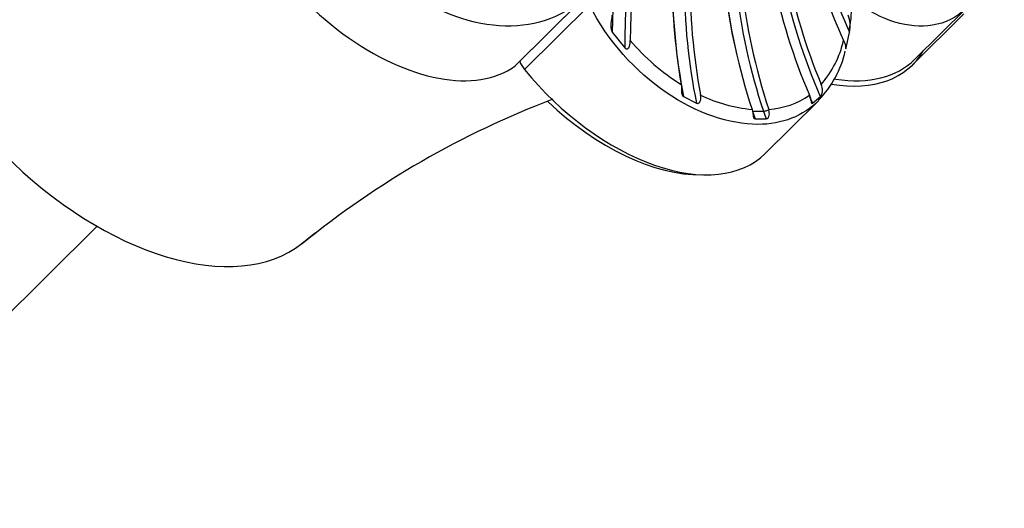
# Paper-space layout 'Layout1' of a CAD drawing. Units: millimetres. Extents: x 0 to 825, y 0 to 1736.
# Drawn here: x 670 to 695, y 1236 to 1249 of the extents above; entities that cross this region are included whole.
import ezdxf
from ezdxf import colors
from ezdxf.entities.mleader import LeaderData, LeaderLine
from ezdxf.math import Vec2, Vec3

# ---------------------------------------------------------------- set-up
doc = ezdxf.new("R2010")
doc.units = ezdxf.units.MM
doc.layers.add('DV5_Défaut', color=7, linetype='Continuous')
doc.layers.add('Défaut', color=7, linetype='Continuous')

# ---------------------------------------------------------------- blocks, each defined once
blk = doc.blocks.new('_DOT')
at = {"color": 0}
blk.add_line((0, 0), (-1, 0), dxfattribs=at)
at = {"color": 0, "const_width": 0.333}
blk.add_lwpolyline([(-0.1665, 0, 1), (0.1665, 0, 1)], format="xyb", close=True, dxfattribs=at)
blk = doc.blocks.new('SE4')
at = {"layer": 'DV5_Défaut', "color": 7, "linetype": 'Continuous'}
for p, q in [((684.184, 1249.002), (682.527, 1247.36)), ((682.546, 1247.377), (684.207, 1249.022)), ((684.423, 1248.91), (682.765, 1247.268)), ((692.665, 1247.388), (693.974, 1248.684)), ((692.718, 1247.523), (694.028, 1248.821)), ((685.005, 1248.221), (685.323, 1247.819)), ((690.973, 1247.819), (691.054, 1248.221)), ((686.823, 1246.58), (687.152, 1246.408)), ((688.905, 1245.124), (690.253, 1246.458)), ((690.112, 1246.408), (690.312, 1246.58)), ((688.569, 1246.251), (688.572, 1246.242)), ((688.578, 1246.206), (688.86, 1246.206)), ((688.996, 1246.242), (688.993, 1246.251)), ((688.647, 1246.006), (688.93, 1246.006)), ((667.456, 1238.906), (671.861, 1243.269))]:
    blk.add_line(p, q, dxfattribs=at)
for centre, radius, start, end in [((704.696, 1247.779), 19.235, 164.2862, 179.313), ((703.717, 1253.893), 14.099, 183.6771, 204.6629), ((703.667, 1249.754), 17.147, 169.6425, 189.634), ((704.043, 1249.683), 17.066, 169.6116, 190.3499), ((703.749, 1251.236), 15.978, 174.7106, 198.1813), ((704.177, 1251.237), 15.981, 174.7135, 198.1795), ((703.943, 1252.614), 15.147, 179.4482, 203.3262), ((704.329, 1252.691), 15.152, 179.4497, 202.5359), ((687.164, 1248.976), 3.952, 350.2731, 0.1769), ((690.359, 1248.383), 0.714, 346.8572, 22.1884), ((689.678, 1251.565), 5.515, 220.143, 238.0745), ((688.357, 1248.593), 2.613, 319.1556, 347.0904), ((688.438, 1248.287), 2.568, 315.4118, 347.6251), ((691.545, 1225.131), 22.843, 110.6437, 129.2433), ((688.913, 1250.034), 3.799, 244.1035, 264.805), ((688.862, 1248.286), 2.04, 273.6843, 305.0575), ((691.572, 1225.025), 22.95, 128.0248, 129.1243)]:
    blk.add_arc(centre, radius, start, end, dxfattribs=at)
for centre, major_axis, ratio, start_param, end_param in [((692.069, 1251.955), (-3.544, -11.171), 0.547167, 4.780381, 5.219925), ((692.388, 1251.854), (-3.544, -11.171), 0.547167, 4.780381, 5.248174), ((699.626, 1251.955), (-4.921, 10.636), 0.79783, 1.113316, 1.55286), ((672.353, 1247.978), (4.925, -4.974), 0.579228, 3.204019, 6.220213), ((679.199, 1251.076), (3.518, -3.553), 0.579228, 3.757383, 6.196663), ((694.123, 1251.43), (1.944, 11.557), 0.634954, 1.555355, 2.107665), ((694.428, 1251.379), (1.944, 11.557), 0.634954, 1.555355, 2.119119), ((696.062, 1251.236), (0, 11.719), 0.707107, 1.443126, 1.862957), ((696.345, 1251.236), (0, 11.719), 0.707107, 1.443126, 2.014391), ((698.092, 1251.43), (-2.318, 11.488), 0.761848, 1.296401, 1.84871), ((689.147, 1250.94), (-3.518, 3.553), 0.579228, 2.464309, 3.295666), ((683.027, 1247.409), (-0.352, 0.355), 0.579228, 0.88645, 1.401189), ((689.199, 1251.076), (-3.518, 3.553), 0.579228, 2.47798, 3.141593), ((682.194, 1247.732), (-0.352, 0.355), 0.579228, 3.055071, 3.141593), ((685.387, 1248.677), (-3.518, 3.553), 0.579228, 1.401189, 3.141593), ((685.219, 1248.679), (-3.518, 3.553), 0.579228, 1.626001, 2.632671), ((697.838, 1251.379), (-2.318, 11.488), 0.761848, -4.439333, -4.423021), ((693.281, 1249.364), (0, -7.363), 0.707107, -1.127558, -1.097298), ((688.926, 1246.243), (-0.0964, -0.0267), 0.258077, 0.74969, 2.308818), ((693.564, 1249.364), (0, -7.363), 0.707107, -1.127558, -1.097298)]:
    blk.add_ellipse(centre, major_axis=major_axis, ratio=ratio, start_param=start_param, end_param=end_param, dxfattribs=at)
for points, knots in [([(684.184, 1249.002), (683.558, 1248.503), (682.797, 1248.301), (681.13, 1248.486), (680.239, 1248.874), (678.632, 1250.056), (677.909, 1250.859), (676.951, 1252.597), (676.71, 1253.544), (676.797, 1254.441)], [0, 0, 0, 0, 0.25, 0.25, 0.5, 0.5, 0.75, 0.75, 1, 1, 1, 1]), ([(690.27, 1246.476), (689.876, 1246.078), (689.339, 1245.868), (687.995, 1245.867), (687.152, 1246.152), (685.603, 1247.209), (684.889, 1247.987), (684.423, 1248.91)], [0, 0, 0, 0, 0.300935, 0.300935, 0.650468, 0.650468, 1, 1, 1, 1]), ([(694.026, 1248.823), (693.795, 1248.596), (693.503, 1248.447), (692.582, 1248.301), (691.863, 1248.503), (691.21, 1249.002)], [0, 0, 0, 0, 0.362361, 0.362361, 1, 1, 1, 1]), ([(684.993, 1248.653), (684.991, 1248.583), (684.978, 1248.512), (684.967, 1248.4), (684.965, 1248.362), (684.973, 1248.289), (684.983, 1248.251), (685.005, 1248.221)], [0, 0, 0, 0, 0.5, 0.5, 0.75, 0.75, 1, 1, 1, 1]), ([(685.323, 1247.819), (685.332, 1247.809), (685.343, 1247.8), (685.367, 1247.791), (685.382, 1247.791), (685.419, 1247.808), (685.432, 1247.835), (685.458, 1247.909), (685.462, 1247.961), (685.462, 1248.01)], [0, 0, 0, 0, 0.125, 0.125, 0.25, 0.25, 0.5, 0.5, 1, 1, 1, 1]), ([(690.904, 1248.01), (690.927, 1247.961), (690.942, 1247.91), (690.956, 1247.835), (690.959, 1247.808), (690.963, 1247.791), (690.964, 1247.791), (690.968, 1247.8), (690.97, 1247.809), (690.973, 1247.819)], [0, 0, 0, 0, 0.5, 0.5, 0.75, 0.75, 0.875, 0.875, 1, 1, 1, 1]), ([(686.761, 1246.884), (686.771, 1246.833), (686.769, 1246.777), (686.771, 1246.694), (686.773, 1246.666), (686.788, 1246.615), (686.801, 1246.592), (686.823, 1246.58)], [0, 0, 0, 0, 0.5, 0.5, 0.75, 0.75, 1, 1, 1, 1]), ([(690.312, 1246.58), (690.325, 1246.592), (690.338, 1246.615), (690.358, 1246.666), (690.363, 1246.694), (690.368, 1246.777), (690.355, 1246.833), (690.334, 1246.884)], [0, 0, 0, 0, 0.25, 0.25, 0.5, 0.5, 1, 1, 1, 1]), ([(687.152, 1246.408), (687.172, 1246.399), (687.197, 1246.401), (687.235, 1246.431), (687.247, 1246.454), (687.266, 1246.523), (687.263, 1246.572), (687.254, 1246.617)], [0, 0, 0, 0, 0.25, 0.25, 0.5, 0.5, 1, 1, 1, 1]), ([(690.034, 1246.617), (690.053, 1246.572), (690.064, 1246.523), (690.075, 1246.453), (690.078, 1246.431), (690.089, 1246.401), (690.099, 1246.399), (690.112, 1246.408)], [0, 0, 0, 0, 0.5, 0.5, 0.75, 0.75, 1, 1, 1, 1]), ([(688.572, 1246.242), (688.586, 1246.198), (688.59, 1246.149), (688.598, 1246.079), (688.602, 1246.056), (688.617, 1246.02), (688.63, 1246.007), (688.647, 1246.006)], [0, 0, 0, 0, 0.5, 0.5, 0.75, 0.75, 1, 1, 1, 1]), ([(688.93, 1246.006), (688.947, 1246.007), (688.966, 1246.02), (688.994, 1246.056), (689.003, 1246.079), (689.017, 1246.149), (689.01, 1246.198), (688.996, 1246.242)], [0, 0, 0, 0, 0.25, 0.25, 0.5, 0.5, 1, 1, 1, 1])]:
    blk.add_open_spline(points, degree=3, knots=knots, dxfattribs=at)

psp = doc.layouts.get("Layout1")

# ---------------------------------------------------------------- block references
at = {"layer": 'Défaut'}
psp.add_blockref('SE4', (0, 0), dxfattribs=at)

# ---------------------------------------------------------------- leaders
at = {"layer": 'Défaut', "color": 7, "linetype": 'Continuous'}
ml = psp.add_multileader_mtext('Standard', dxfattribs=at)
ml.set_content('{\\pxsm0.9;\\fSolid Edge ISO|b1||i0||c0|p34;\\W1.;25/03/2016\\P}', color=256)
ml.set_leader_properties()
ml.set_arrow_properties(name='DOT')
ml.build(insert=Vec2(0, 0))
ml.multileader.update_dxf_attribs({"leader_type": 0, "dogleg_length": 0, "arrow_head_size": 12})
ctx = ml.context
ctx.base_point, ctx.char_height, ctx.arrow_head_size, ctx.landing_gap_size = Vec3(734.82, 1720.286), 12, 12, 4.2
notes = []
notes.append((ctx, [(0, (0, 0, 0), (0, 0), (1, 0), 1, [])]))
ctx.mtext.insert = Vec3(739.02, 1726.406)
for ctx, leaders in notes:
    for number, flags, end, landing, length, lines in leaders:
        leader = LeaderData()
        leader.index, (leader.has_last_leader_line, leader.has_dogleg_vector, leader.attachment_direction) = number, flags
        leader.last_leader_point, leader.dogleg_vector, leader.dogleg_length = Vec3(end), Vec3(landing), length
        for number, points, colour, breaks in lines:
            line = LeaderLine()
            line.index, line.vertices, line.color, line.breaks = number, Vec3.list(points), colors.encode_raw_color(colour), breaks
            leader.lines.append(line)
        ctx.leaders.append(leader)

doc.saveas('drawing.dxf')
